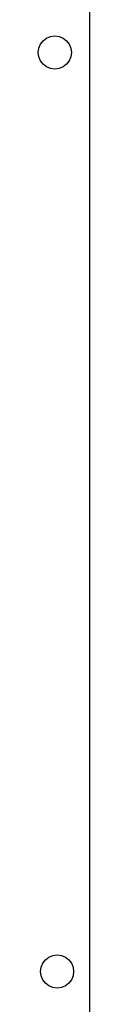
# Model space of a CAD drawing. Units: inches. Extents: x -229 to 306, y -318 to 347.
# Drawn here: x 149 to 152, y -141 to -83 of the extents above; entities that cross this region are included whole.
import ezdxf

# ---------------------------------------------------------------- set-up
doc = ezdxf.new("R2010")
doc.units = ezdxf.units.IN
doc.header["$MEASUREMENT"] = 0

# ---------------------------------------------------------------- blocks, each defined once
blk = doc.blocks.new('0107')
for p, q in [((152.493, -141.581), (152.493, -81.581)), ((149.733, -83.779), (149.936, -83.623)), ((149.936, -83.623), (150.172, -83.525)), ((150.172, -83.525), (150.425, -83.492)), ((150.425, -83.492), (150.678, -83.525)), ((150.678, -83.525), (150.914, -83.623)), ((150.914, -83.623), (151.117, -83.779)), ((149.48, -84.217), (149.578, -83.981)), ((149.578, -83.981), (149.733, -83.779)), ((151.117, -83.779), (151.272, -83.981)), ((151.272, -83.981), (151.37, -84.217)), ((149.447, -84.47), (149.48, -84.217)), ((149.48, -84.723), (149.447, -84.47)), ((149.578, -84.959), (149.48, -84.723)), ((151.37, -84.723), (151.272, -84.959)), ((151.37, -84.217), (151.403, -84.47)), ((151.403, -84.47), (151.37, -84.723)), ((149.733, -85.162), (149.578, -84.959)), ((149.936, -85.317), (149.733, -85.162)), ((150.172, -85.415), (149.936, -85.317)), ((150.914, -85.317), (150.678, -85.415)), ((151.117, -85.162), (150.914, -85.317)), ((151.272, -84.959), (151.117, -85.162)), ((150.425, -85.448), (150.172, -85.415)), ((150.678, -85.415), (150.425, -85.448)), ((149.616, -138.424), (149.714, -138.188)), ((149.714, -138.188), (149.87, -137.985)), ((149.87, -137.985), (150.072, -137.83)), ((150.072, -137.83), (150.308, -137.732)), ((150.308, -137.732), (150.561, -137.699)), ((150.561, -137.699), (150.814, -137.732)), ((150.814, -137.732), (151.05, -137.83)), ((151.05, -137.83), (151.253, -137.985)), ((151.253, -137.985), (151.408, -138.188)), ((151.408, -138.188), (151.506, -138.424)), ((149.583, -138.677), (149.616, -138.424)), ((149.616, -138.93), (149.583, -138.677)), ((151.506, -138.424), (151.539, -138.677)), ((151.539, -138.677), (151.506, -138.93)), ((149.714, -139.166), (149.616, -138.93)), ((149.87, -139.369), (149.714, -139.166)), ((150.072, -139.524), (149.87, -139.369)), ((151.253, -139.369), (151.05, -139.524)), ((151.408, -139.166), (151.253, -139.369)), ((151.506, -138.93), (151.408, -139.166)), ((150.308, -139.622), (150.072, -139.524)), ((150.561, -139.655), (150.308, -139.622)), ((150.814, -139.622), (150.561, -139.655)), ((151.05, -139.524), (150.814, -139.622))]:
    blk.add_line(p, q)

msp = doc.modelspace()

# ---------------------------------------------------------------- block references
msp.add_blockref('0107', (0, 0))

doc.saveas('drawing.dxf')
